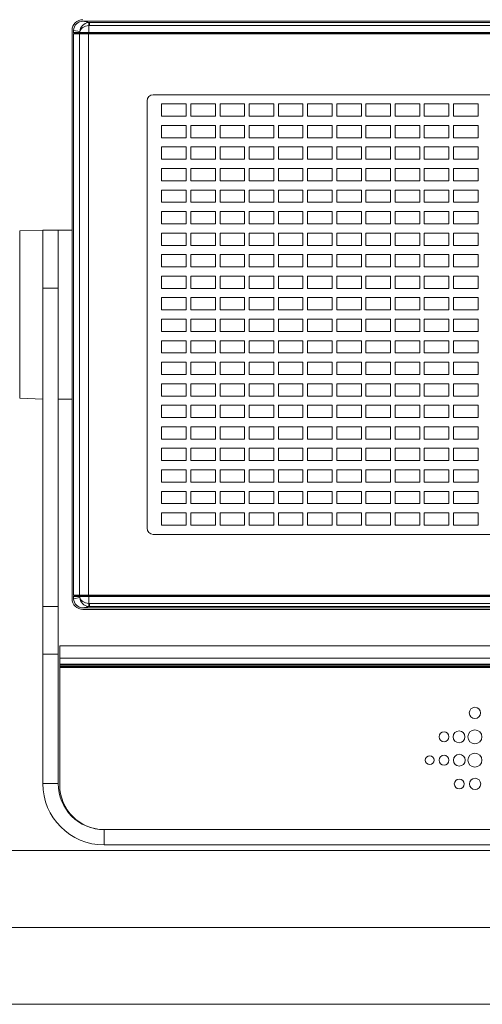
# Model space of a CAD drawing. Units: millimetres. Extents: x -3 to 37.2, y -1.6 to 19.9.
# Drawn here: x 5.3 to 5.5, y 15.4 to 15.7 of the extents above; entities that cross this region are included whole.
import ezdxf
from ezdxf.enums import TextEntityAlignment as Align

# ---------------------------------------------------------------- set-up
doc = ezdxf.new("R2010")
doc.units = ezdxf.units.MM
doc.header["$LTSCALE"] = 0.05
for name, color, linetype, lineweight in [('0-SGM Q7', 7, 'Continuous', 0), ('0-TRUSS-TEXT', 6, 'Continuous', 0), ('0-Tube alu', 8, 'Continuous', 0)]:
    doc.layers.add(name, color=color, linetype=linetype, lineweight=lineweight)
doc.styles.get("Standard").update_dxf_attribs({"font": 'txt.shx'})

# ---------------------------------------------------------------- blocks, each defined once
blk = doc.blocks.new('tube alu 6m')
at = {"layer": '0-TRUSS-TEXT'}
blk.add_lwpolyline([(0, -0.02500000000000011), (6, -0.02500000000000011), (6, 0.02499999999999988), (0, 0.02499999999999988)], close=True, dxfattribs=at)
at = {"layer": '0-Tube alu'}
blk.add_line((0, -8.326672684688674e-17), (6, -8.326672684688674e-17), dxfattribs=at)
blk.add_lwpolyline([(0, -0.02500000000000011), (6, -0.02500000000000011), (6, 0.02499999999999988), (0, 0.02499999999999988)], close=True, dxfattribs=at)
at = {"layer": '0-Tube alu', "color": 7}
for tag, flags, p in [('QUANTITE', 9, (2.99709565575084, 0.1704519043056329)), ('PUISSANCE (WATTS)', 9, (2.99709565575084, 0.1351814881545344)), ('POIDS (KG)', 8, (2.99709565575084, 0.1006582529090029)), ('TYPE', 8, (2.99709565575084, 0.06497850310517808))]:
    blk.add_attdef(tag, text='', height=0.025, dxfattribs=dict(at, flags=flags)).set_placement(p, align=Align.MIDDLE_CENTER)
blk = doc.blocks.new('SGM Q-7')
at = {"layer": '0-SGM Q7', "color": 7, "linetype": 'Continuous', "lineweight": 15}
for p, q in [((-0.2149431183932506, 0.2678999975324245), (-0.2127981260418892, 0.2674720510840416)), ((-0.2149431183932506, 0.2678999975324245), (0.2148431167007061, 0.2678999975324245)), ((-0.212970055639687, 0.266464851796627), (-0.212970055639687, 0.2642500028014183)), ((-0.2127981260418892, 0.2664721980692093), (-0.2127981260418892, 0.2674720510840416)), ((-0.2127981260418892, 0.2674720510840416), (0.2126981243491173, 0.2674720510840416)), ((0.2126981243491173, 0.2664721980692093), (-0.2127981260418892, 0.2664721980692093)), ((-0.2184499874711037, 0.2649000063540257), (-0.2184499874711037, 0.08010000083601199)), ((-0.2180500105022816, 0.2632500007750309), (-0.2180500105022816, 0.08175000082701445)), ((-0.2180064097046852, 0.2637499943376156), (-0.216076113283691, 0.2637499943376156)), ((-0.2159586325286682, 0.2645068094134331), (-0.2179499939082916, 0.2649041041732403)), ((-0.2179499939082916, 0.2642500028014183), (-0.2179499939082916, 0.2649041041732403)), ((-0.2179499939082916, 0.2642500028014183), (-0.2159586325286682, 0.2642500028014183)), ((-0.2157095745204742, 0.2640000060202397), (-0.2176990583539009, 0.2640000060202397)), ((-0.2166450396179016, 0.2640000060202397), (-0.2166450396179016, 0.2637499943376156)), ((-0.216076113283691, 0.2637499943376156), (-0.216076113283691, 0.08125000074522859)), ((-0.2130875363944824, 0.2637499943376156), (-0.216076113283691, 0.2637499943376156)), ((-0.2159586325286682, 0.2642500028014183), (-0.2159586325286682, 0.2645068094134331)), ((-0.2159586325286682, 0.2642500028014183), (-0.212970055639687, 0.2642500028014183)), ((-0.212970055639687, 0.2640000060202397), (-0.2157095745204742, 0.2640000060202397)), ((-0.2130875363944824, 0.2637499943376156), (-0.2130875363944824, 0.08125000074522859)), ((0.2129875496030991, 0.2637499943376156), (-0.2130875363944824, 0.2637499943376156)), ((-0.212970055639687, 0.2642500028014183), (0.2128700390459244, 0.2642500028014183)), ((-0.212970055639687, 0.2642500028014183), (-0.212970055639687, 0.2640000060202397)), ((0.2128700390459244, 0.2640000060202397), (-0.212970055639687, 0.2640000060202397)), ((-0.2125499919056892, 0.2637499943376156), (-0.2125499919056892, 0.2640000060202397)), ((0.1919500008225441, 0.2439999952912331), (-0.1920500025152592, 0.2439999952912331)), ((-0.1940500065684887, 0.2420000061394489), (-0.1940500065684887, 0.1030000005850411)), ((-0.2279999926686855, 0.2000000029802322), (-0.2355174496768768, 0.1997374817730133)), ((-0.2229999974368866, 0.2000000029802322), (-0.2279999926686855, 0.2000000029802322)), ((-0.2279999926686855, 0.1980864852667992), (-0.2279999926686855, 0.2000000029802322)), ((-0.2279999926686855, 0.1810576692224117), (-0.2279999926686855, 0.2000000029802322)), ((-0.2229999974368866, 0.1810576692224117), (-0.2229999974368866, 0.2000000029802322)), ((-0.2229999974368866, 0.2000000029802322), (-0.2184499874711037, 0.2000000029802322)), ((-0.2279999926686855, 0.1810576692224117), (-0.2279999926686855, 0.1980864852667992)), ((-0.2229999974368866, 0.1810576692224117), (-0.2279999926686855, 0.1810576692224117)), ((-0.2279999926686855, 0.07758164778363152), (-0.2279999926686855, 0.1810576692224117)), ((-0.2229999974368866, 0.07758164778363152), (-0.2229999974368866, 0.1810576692224117)), ((-0.2355174496768768, 0.1452625170350075), (-0.2279999926686855, 0.144999999553022)), ((-0.2184499874711037, 0.144999999553022), (-0.2229999974368866, 0.144999999553022)), ((-0.1920500025152592, 0.10100000072282), (0.1919500008225441, 0.10100000072282)), ((-0.216076113283691, 0.08125000074522859), (-0.2180064097046852, 0.08125000074522859)), ((-0.2159586325286682, 0.08075000066321536), (-0.2179499939082916, 0.08075000066321536)), ((-0.2179499939082916, 0.08009589370340109), (-0.2179499939082916, 0.08075000066321536)), ((-0.2179499939082916, 0.08009589370340109), (-0.2159586325286682, 0.08049319684522516)), ((-0.2176990583539009, 0.08100000023841858), (-0.2157095745204742, 0.08100000023841858)), ((-0.2166450396179016, 0.08125000074522859), (-0.2166450396179016, 0.08100000023841858)), ((-0.216076113283691, 0.08125000074522859), (-0.2130875363944824, 0.08125000074522859)), ((-0.212970055639687, 0.08075000066321536), (-0.2159586325286682, 0.08075000066321536)), ((-0.2159586325286682, 0.08049319684522516), (-0.2159586325286682, 0.08075000066321536)), ((-0.2157095745204742, 0.08100000023841858), (-0.212970055639687, 0.08100000023841858)), ((0.2129875496030991, 0.08125000074522859), (-0.2130875363944824, 0.08125000074522859)), ((-0.212970055639687, 0.08100000023841858), (-0.212970055639687, 0.08075000066321536)), ((-0.212970055639687, 0.08100000023841858), (0.2128700390459244, 0.08100000023841858)), ((-0.212970055639687, 0.08075000066321536), (-0.212970055639687, 0.0785351507366272)), ((0.2128700390459244, 0.08075000066321536), (-0.212970055639687, 0.08075000066321536)), ((-0.2125499919056892, 0.08100000023841858), (-0.2125499919056892, 0.08125000074522859)), ((-0.2229999974368866, 0.07758164778363152), (-0.2279999926686855, 0.07758164778363152)), ((-0.2279999926686855, 0.0620222464204403), (-0.2279999926686855, 0.07758164778363152)), ((-0.2229999974368866, 0.07758164778363152), (-0.2229999974368866, 0.0620222464204403)), ((-0.2127981260418892, 0.07752795517461664), (-0.2149431183932506, 0.07710000127559624)), ((0.2148431167007061, 0.07710000127559624), (-0.2149431183932506, 0.07710000127559624)), ((-0.2127981260418892, 0.07852780260162717), (0.2126981243491173, 0.07852780260162717)), ((-0.2127981260418892, 0.07852780260162717), (-0.2127981260418892, 0.07752795517461664)), ((0.2126981243491173, 0.07752795517461664), (-0.2127981260418892, 0.07752795517461664)), ((-0.2149500027298927, 0.07660000026243097), (0.2148500010371208, 0.07660000026243097)), ((-0.2225000038743019, 0.06080000102519989), (-0.2225000038743019, 0.06479999981820583)), ((-0.2225000038743019, 0.06479999981820583), (0.2225000038743019, 0.06479999981820583)), ((-0.2229999974368866, 0.0620222464204403), (-0.2279999926686855, 0.0620222464204403)), ((-0.2279999926686855, 0.0620222464204403), (-0.2279999926686855, 0.02000000327842599)), ((-0.2229999974368866, 0.0620222464204403), (-0.2229999974368866, 0.02000000327842599)), ((-0.2225000038743019, 0.06080000102519989), (0.2225000038743019, 0.06080000102519989)), ((-0.2225000038743019, 0.05874999985104523), (-0.2225000038743019, 0.06080000102519989)), ((-0.2225000038743019, 0.05845000222342378), (-0.2225000038743019, 0.05874999985104523)), ((-0.2225000038743019, 0.05874999985104523), (0.2225000038743019, 0.05874999985104523)), ((0.2225000038743019, 0.05845000222342378), (-0.2225000038743019, 0.05845000222342378)), ((-0.2225000038743019, 0.05800071358680725), (-0.2225000038743019, 0.05845000222342378)), ((0.2225000038743019, 0.05800071358680725), (-0.2225000038743019, 0.05800071358680725)), ((-0.2225000038743019, 0.0577507168056286), (-0.2225000038743019, 0.05800071358680725)), ((0.2225000038743019, 0.0577507168056286), (-0.2225000038743019, 0.0577507168056286)), ((-0.2225000038743019, 0.01950000226503334), (-0.2225000038743019, 0.0577507168056286)), ((-0.2229999974368866, 0.02000000327842599), (-0.2279999926686855, 0.02000000327842599)), ((-0.2151820138096809, 0.006903618574199299), (-0.2151820138096809, 0.006831139326209268)), ((-0.2150656655430794, 0.006768360734042744), (-0.2149283960461048, 0.006762363016605377)), ((-0.207999996840897, 0.005000002682209015), (-0.207999996840897, 0)), ((0.207999996840897, 0.005000002682209015), (-0.207999996840897, 0.005000002682209015)), ((-0.207999996840897, 0), (0.207999996840897, 0))]:
    blk.add_line(p, q, dxfattribs=at)
at = {"layer": '0-SGM Q7', "color": 8, "linetype": 'Continuous', "lineweight": 15}
for p, q in [((-0.2147050276398659, 0.2637499943376156), (-0.2147050276398659, 0.2640000060202397)), ((-0.2127126529812813, 0.2640000060202397), (-0.2127126529812813, 0.2637499943376156)), ((-0.2355174496768768, 0.1997374817730133), (-0.2355174496768768, 0.1452625170350075)), ((-0.2147050276398659, 0.08100000023841858), (-0.2147050276398659, 0.08125000074522859)), ((-0.2127126529812813, 0.08125000074522859), (-0.2127126529812813, 0.08100000023841858))]:
    blk.add_line(p, q, dxfattribs=at)
at = {"layer": '0-SGM Q7', "color": 7, "linetype": 'Continuous', "lineweight": 15, "flags": 128}
for points in [[(-0.212970055639687, 0.266464851796627), (-0.212986446917057, 0.2666561976076309), (-0.2130022123454864, 0.2668404057621956), (-0.2130167856813046, 0.2670106515287785), (-0.2130296304820831, 0.2671605721116066), (-0.2130402699112892, 0.267284594476223), (-0.2130482569336891, 0.2673780992628281), (-0.2130533531307037, 0.2674375995994183), (-0.2130553498863037, 0.2674608901144211)], [(-0.212970055639687, 0.0785351507366272), (-0.212986446917057, 0.0783438086510273), (-0.2130022123454864, 0.07815958932042122), (-0.2130167856813046, 0.07798935286700726), (-0.2130296304820831, 0.07783943228417911), (-0.2130402699112892, 0.0777154117823784), (-0.2130482569336891, 0.07762190885841846), (-0.2130533531307037, 0.07756240107119083), (-0.2130553498863037, 0.0775391068310114)], [(-0.2153163030743031, 0.006981149315777202), (-0.2152994349598885, 0.006953820586204529), (-0.2152424827216919, 0.006864309311026773)]]:
    blk.add_lwpolyline(points, dxfattribs=at)
at = {"layer": '0-SGM Q7'}
for points in [[(-0.1893000005584741, 0.2370000005682206), (-0.1813000005584741, 0.2370000005682206), (-0.1813000005584741, 0.2410000005682206), (-0.1893000005584741, 0.2410000005682206)], [(-0.1798000005584741, 0.2370000005682206), (-0.1718000005584741, 0.2370000005682206), (-0.1718000005584741, 0.2410000005682206), (-0.1798000005584741, 0.2410000005682206)], [(-0.1703000005584741, 0.2370000005682206), (-0.162300000558474, 0.2370000005682206), (-0.162300000558474, 0.2410000005682206), (-0.1703000005584741, 0.2410000005682206)], [(-0.1608000005584741, 0.2370000005682206), (-0.1528000005584741, 0.2370000005682206), (-0.1528000005584741, 0.2410000005682206), (-0.1608000005584741, 0.2410000005682206)], [(-0.1513000005584741, 0.2370000005682206), (-0.1433000005584741, 0.2370000005682206), (-0.1433000005584741, 0.2410000005682206), (-0.1513000005584741, 0.2410000005682206)], [(-0.1418000005584741, 0.2370000005682206), (-0.1338000005584741, 0.2370000005682206), (-0.1338000005584741, 0.2410000005682206), (-0.1418000005584741, 0.2410000005682206)], [(-0.1323000005584741, 0.2370000005682206), (-0.1243000005584741, 0.2370000005682206), (-0.1243000005584741, 0.2410000005682206), (-0.1323000005584741, 0.2410000005682206)], [(-0.1228000005584741, 0.2370000005682206), (-0.1148000005584741, 0.2370000005682206), (-0.1148000005584741, 0.2410000005682206), (-0.1228000005584741, 0.2410000005682206)], [(-0.1133000005584741, 0.2370000005682206), (-0.105300000558474, 0.2370000005682206), (-0.105300000558474, 0.2410000005682206), (-0.1133000005584741, 0.2410000005682206)], [(-0.103800000558474, 0.2370000005682206), (-0.09580000055847404, 0.2370000005682206), (-0.09580000055847404, 0.2410000005682206), (-0.103800000558474, 0.2410000005682206)], [(-0.0943000005584741, 0.2370000005682206), (-0.08630000055847409, 0.2370000005682206), (-0.08630000055847409, 0.2410000005682206), (-0.0943000005584741, 0.2410000005682206)], [(-0.1893000005584741, 0.2300000005682206), (-0.1813000005584741, 0.2300000005682206), (-0.1813000005584741, 0.2340000005682206), (-0.1893000005584741, 0.2340000005682206)], [(-0.1798000005584741, 0.2300000005682206), (-0.1718000005584741, 0.2300000005682206), (-0.1718000005584741, 0.2340000005682206), (-0.1798000005584741, 0.2340000005682206)], [(-0.1703000005584741, 0.2300000005682206), (-0.162300000558474, 0.2300000005682206), (-0.162300000558474, 0.2340000005682206), (-0.1703000005584741, 0.2340000005682206)], [(-0.1608000005584741, 0.2300000005682206), (-0.1528000005584741, 0.2300000005682206), (-0.1528000005584741, 0.2340000005682206), (-0.1608000005584741, 0.2340000005682206)], [(-0.1513000005584741, 0.2300000005682206), (-0.1433000005584741, 0.2300000005682206), (-0.1433000005584741, 0.2340000005682206), (-0.1513000005584741, 0.2340000005682206)], [(-0.1418000005584741, 0.2300000005682206), (-0.1338000005584741, 0.2300000005682206), (-0.1338000005584741, 0.2340000005682206), (-0.1418000005584741, 0.2340000005682206)], [(-0.1323000005584741, 0.2300000005682206), (-0.1243000005584741, 0.2300000005682206), (-0.1243000005584741, 0.2340000005682206), (-0.1323000005584741, 0.2340000005682206)], [(-0.1228000005584741, 0.2300000005682206), (-0.1148000005584741, 0.2300000005682206), (-0.1148000005584741, 0.2340000005682206), (-0.1228000005584741, 0.2340000005682206)], [(-0.1133000005584741, 0.2300000005682206), (-0.105300000558474, 0.2300000005682206), (-0.105300000558474, 0.2340000005682206), (-0.1133000005584741, 0.2340000005682206)], [(-0.103800000558474, 0.2300000005682206), (-0.09580000055847404, 0.2300000005682206), (-0.09580000055847404, 0.2340000005682206), (-0.103800000558474, 0.2340000005682206)], [(-0.0943000005584741, 0.2300000005682206), (-0.08630000055847409, 0.2300000005682206), (-0.08630000055847409, 0.2340000005682206), (-0.0943000005584741, 0.2340000005682206)], [(-0.1893000005584741, 0.2230000005682206), (-0.1813000005584741, 0.2230000005682206), (-0.1813000005584741, 0.2270000005682206), (-0.1893000005584741, 0.2270000005682206)], [(-0.1798000005584741, 0.2230000005682206), (-0.1718000005584741, 0.2230000005682206), (-0.1718000005584741, 0.2270000005682206), (-0.1798000005584741, 0.2270000005682206)], [(-0.1703000005584741, 0.2230000005682206), (-0.162300000558474, 0.2230000005682206), (-0.162300000558474, 0.2270000005682206), (-0.1703000005584741, 0.2270000005682206)], [(-0.1608000005584741, 0.2230000005682206), (-0.1528000005584741, 0.2230000005682206), (-0.1528000005584741, 0.2270000005682206), (-0.1608000005584741, 0.2270000005682206)], [(-0.1513000005584741, 0.2230000005682206), (-0.1433000005584741, 0.2230000005682206), (-0.1433000005584741, 0.2270000005682206), (-0.1513000005584741, 0.2270000005682206)], [(-0.1418000005584741, 0.2230000005682206), (-0.1338000005584741, 0.2230000005682206), (-0.1338000005584741, 0.2270000005682206), (-0.1418000005584741, 0.2270000005682206)], [(-0.1323000005584741, 0.2230000005682206), (-0.1243000005584741, 0.2230000005682206), (-0.1243000005584741, 0.2270000005682206), (-0.1323000005584741, 0.2270000005682206)], [(-0.1228000005584741, 0.2230000005682206), (-0.1148000005584741, 0.2230000005682206), (-0.1148000005584741, 0.2270000005682206), (-0.1228000005584741, 0.2270000005682206)], [(-0.1133000005584741, 0.2230000005682206), (-0.105300000558474, 0.2230000005682206), (-0.105300000558474, 0.2270000005682206), (-0.1133000005584741, 0.2270000005682206)], [(-0.103800000558474, 0.2230000005682206), (-0.09580000055847404, 0.2230000005682206), (-0.09580000055847404, 0.2270000005682206), (-0.103800000558474, 0.2270000005682206)], [(-0.0943000005584741, 0.2230000005682206), (-0.08630000055847409, 0.2230000005682206), (-0.08630000055847409, 0.2270000005682206), (-0.0943000005584741, 0.2270000005682206)], [(-0.1893000005584741, 0.2160000005682206), (-0.1813000005584741, 0.2160000005682206), (-0.1813000005584741, 0.2200000005682206), (-0.1893000005584741, 0.2200000005682206)], [(-0.1798000005584741, 0.2160000005682206), (-0.1718000005584741, 0.2160000005682206), (-0.1718000005584741, 0.2200000005682206), (-0.1798000005584741, 0.2200000005682206)], [(-0.1703000005584741, 0.2160000005682206), (-0.162300000558474, 0.2160000005682206), (-0.162300000558474, 0.2200000005682206), (-0.1703000005584741, 0.2200000005682206)], [(-0.1608000005584741, 0.2160000005682206), (-0.1528000005584741, 0.2160000005682206), (-0.1528000005584741, 0.2200000005682206), (-0.1608000005584741, 0.2200000005682206)], [(-0.1513000005584741, 0.2160000005682206), (-0.1433000005584741, 0.2160000005682206), (-0.1433000005584741, 0.2200000005682206), (-0.1513000005584741, 0.2200000005682206)], [(-0.1418000005584741, 0.2160000005682206), (-0.1338000005584741, 0.2160000005682206), (-0.1338000005584741, 0.2200000005682206), (-0.1418000005584741, 0.2200000005682206)], [(-0.1323000005584741, 0.2160000005682206), (-0.1243000005584741, 0.2160000005682206), (-0.1243000005584741, 0.2200000005682206), (-0.1323000005584741, 0.2200000005682206)], [(-0.1228000005584741, 0.2160000005682206), (-0.1148000005584741, 0.2160000005682206), (-0.1148000005584741, 0.2200000005682206), (-0.1228000005584741, 0.2200000005682206)], [(-0.1133000005584741, 0.2160000005682206), (-0.105300000558474, 0.2160000005682206), (-0.105300000558474, 0.2200000005682206), (-0.1133000005584741, 0.2200000005682206)], [(-0.103800000558474, 0.2160000005682206), (-0.09580000055847404, 0.2160000005682206), (-0.09580000055847404, 0.2200000005682206), (-0.103800000558474, 0.2200000005682206)], [(-0.0943000005584741, 0.2160000005682206), (-0.08630000055847409, 0.2160000005682206), (-0.08630000055847409, 0.2200000005682206), (-0.0943000005584741, 0.2200000005682206)], [(-0.1893000005584741, 0.2090000005682205), (-0.1813000005584741, 0.2090000005682205), (-0.1813000005584741, 0.2130000005682205), (-0.1893000005584741, 0.2130000005682205)], [(-0.1798000005584741, 0.2090000005682205), (-0.1718000005584741, 0.2090000005682205), (-0.1718000005584741, 0.2130000005682205), (-0.1798000005584741, 0.2130000005682205)], [(-0.1703000005584741, 0.2090000005682205), (-0.162300000558474, 0.2090000005682205), (-0.162300000558474, 0.2130000005682205), (-0.1703000005584741, 0.2130000005682205)], [(-0.1608000005584741, 0.2090000005682205), (-0.1528000005584741, 0.2090000005682205), (-0.1528000005584741, 0.2130000005682205), (-0.1608000005584741, 0.2130000005682205)], [(-0.1513000005584741, 0.2090000005682205), (-0.1433000005584741, 0.2090000005682205), (-0.1433000005584741, 0.2130000005682205), (-0.1513000005584741, 0.2130000005682205)], [(-0.1418000005584741, 0.2090000005682205), (-0.1338000005584741, 0.2090000005682205), (-0.1338000005584741, 0.2130000005682205), (-0.1418000005584741, 0.2130000005682205)], [(-0.1323000005584741, 0.2090000005682205), (-0.1243000005584741, 0.2090000005682205), (-0.1243000005584741, 0.2130000005682205), (-0.1323000005584741, 0.2130000005682205)], [(-0.1228000005584741, 0.2090000005682205), (-0.1148000005584741, 0.2090000005682205), (-0.1148000005584741, 0.2130000005682205), (-0.1228000005584741, 0.2130000005682205)], [(-0.1133000005584741, 0.2090000005682205), (-0.105300000558474, 0.2090000005682205), (-0.105300000558474, 0.2130000005682205), (-0.1133000005584741, 0.2130000005682205)], [(-0.103800000558474, 0.2090000005682205), (-0.09580000055847404, 0.2090000005682205), (-0.09580000055847404, 0.2130000005682205), (-0.103800000558474, 0.2130000005682205)], [(-0.0943000005584741, 0.2090000005682205), (-0.08630000055847409, 0.2090000005682205), (-0.08630000055847409, 0.2130000005682205), (-0.0943000005584741, 0.2130000005682205)], [(-0.1893000005584741, 0.2020000005682205), (-0.1813000005584741, 0.2020000005682205), (-0.1813000005584741, 0.2060000005682205), (-0.1893000005584741, 0.2060000005682205)], [(-0.1798000005584741, 0.2020000005682205), (-0.1718000005584741, 0.2020000005682205), (-0.1718000005584741, 0.2060000005682205), (-0.1798000005584741, 0.2060000005682205)], [(-0.1703000005584741, 0.2020000005682205), (-0.162300000558474, 0.2020000005682205), (-0.162300000558474, 0.2060000005682205), (-0.1703000005584741, 0.2060000005682205)], [(-0.1608000005584741, 0.2020000005682205), (-0.1528000005584741, 0.2020000005682205), (-0.1528000005584741, 0.2060000005682205), (-0.1608000005584741, 0.2060000005682205)], [(-0.1513000005584741, 0.2020000005682205), (-0.1433000005584741, 0.2020000005682205), (-0.1433000005584741, 0.2060000005682205), (-0.1513000005584741, 0.2060000005682205)], [(-0.1418000005584741, 0.2020000005682205), (-0.1338000005584741, 0.2020000005682205), (-0.1338000005584741, 0.2060000005682205), (-0.1418000005584741, 0.2060000005682205)], [(-0.1323000005584741, 0.2020000005682205), (-0.1243000005584741, 0.2020000005682205), (-0.1243000005584741, 0.2060000005682205), (-0.1323000005584741, 0.2060000005682205)], [(-0.1228000005584741, 0.2020000005682205), (-0.1148000005584741, 0.2020000005682205), (-0.1148000005584741, 0.2060000005682205), (-0.1228000005584741, 0.2060000005682205)], [(-0.1133000005584741, 0.2020000005682205), (-0.105300000558474, 0.2020000005682205), (-0.105300000558474, 0.2060000005682205), (-0.1133000005584741, 0.2060000005682205)], [(-0.103800000558474, 0.2020000005682205), (-0.09580000055847404, 0.2020000005682205), (-0.09580000055847404, 0.2060000005682205), (-0.103800000558474, 0.2060000005682205)], [(-0.0943000005584741, 0.2020000005682205), (-0.08630000055847409, 0.2020000005682205), (-0.08630000055847409, 0.2060000005682205), (-0.0943000005584741, 0.2060000005682205)], [(-0.1893000005584741, 0.1950000005682205), (-0.1813000005584741, 0.1950000005682205), (-0.1813000005584741, 0.1990000005682205), (-0.1893000005584741, 0.1990000005682205)], [(-0.1798000005584741, 0.1950000005682205), (-0.1718000005584741, 0.1950000005682205), (-0.1718000005584741, 0.1990000005682205), (-0.1798000005584741, 0.1990000005682205)], [(-0.1703000005584741, 0.1950000005682205), (-0.162300000558474, 0.1950000005682205), (-0.162300000558474, 0.1990000005682205), (-0.1703000005584741, 0.1990000005682205)], [(-0.1608000005584741, 0.1950000005682205), (-0.1528000005584741, 0.1950000005682205), (-0.1528000005584741, 0.1990000005682205), (-0.1608000005584741, 0.1990000005682205)], [(-0.1513000005584741, 0.1950000005682205), (-0.1433000005584741, 0.1950000005682205), (-0.1433000005584741, 0.1990000005682205), (-0.1513000005584741, 0.1990000005682205)], [(-0.1418000005584741, 0.1950000005682205), (-0.1338000005584741, 0.1950000005682205), (-0.1338000005584741, 0.1990000005682205), (-0.1418000005584741, 0.1990000005682205)], [(-0.1323000005584741, 0.1950000005682205), (-0.1243000005584741, 0.1950000005682205), (-0.1243000005584741, 0.1990000005682205), (-0.1323000005584741, 0.1990000005682205)], [(-0.1228000005584741, 0.1950000005682205), (-0.1148000005584741, 0.1950000005682205), (-0.1148000005584741, 0.1990000005682205), (-0.1228000005584741, 0.1990000005682205)], [(-0.1133000005584741, 0.1950000005682205), (-0.105300000558474, 0.1950000005682205), (-0.105300000558474, 0.1990000005682205), (-0.1133000005584741, 0.1990000005682205)], [(-0.103800000558474, 0.1950000005682205), (-0.09580000055847404, 0.1950000005682205), (-0.09580000055847404, 0.1990000005682205), (-0.103800000558474, 0.1990000005682205)], [(-0.0943000005584741, 0.1950000005682205), (-0.08630000055847409, 0.1950000005682205), (-0.08630000055847409, 0.1990000005682205), (-0.0943000005584741, 0.1990000005682205)], [(-0.1893000005584741, 0.1880000005682205), (-0.1813000005584741, 0.1880000005682205), (-0.1813000005584741, 0.1920000005682205), (-0.1893000005584741, 0.1920000005682205)], [(-0.1798000005584741, 0.1880000005682205), (-0.1718000005584741, 0.1880000005682205), (-0.1718000005584741, 0.1920000005682205), (-0.1798000005584741, 0.1920000005682205)], [(-0.1703000005584741, 0.1880000005682205), (-0.162300000558474, 0.1880000005682205), (-0.162300000558474, 0.1920000005682205), (-0.1703000005584741, 0.1920000005682205)], [(-0.1608000005584741, 0.1880000005682205), (-0.1528000005584741, 0.1880000005682205), (-0.1528000005584741, 0.1920000005682205), (-0.1608000005584741, 0.1920000005682205)], [(-0.1513000005584741, 0.1880000005682205), (-0.1433000005584741, 0.1880000005682205), (-0.1433000005584741, 0.1920000005682205), (-0.1513000005584741, 0.1920000005682205)], [(-0.1418000005584741, 0.1880000005682205), (-0.1338000005584741, 0.1880000005682205), (-0.1338000005584741, 0.1920000005682205), (-0.1418000005584741, 0.1920000005682205)], [(-0.1323000005584741, 0.1880000005682205), (-0.1243000005584741, 0.1880000005682205), (-0.1243000005584741, 0.1920000005682205), (-0.1323000005584741, 0.1920000005682205)], [(-0.1228000005584741, 0.1880000005682205), (-0.1148000005584741, 0.1880000005682205), (-0.1148000005584741, 0.1920000005682205), (-0.1228000005584741, 0.1920000005682205)], [(-0.1133000005584741, 0.1880000005682205), (-0.105300000558474, 0.1880000005682205), (-0.105300000558474, 0.1920000005682205), (-0.1133000005584741, 0.1920000005682205)], [(-0.103800000558474, 0.1880000005682205), (-0.09580000055847404, 0.1880000005682205), (-0.09580000055847404, 0.1920000005682205), (-0.103800000558474, 0.1920000005682205)], [(-0.0943000005584741, 0.1880000005682205), (-0.08630000055847409, 0.1880000005682205), (-0.08630000055847409, 0.1920000005682205), (-0.0943000005584741, 0.1920000005682205)], [(-0.1893000005584741, 0.1810000005682205), (-0.1813000005584741, 0.1810000005682205), (-0.1813000005584741, 0.1850000005682205), (-0.1893000005584741, 0.1850000005682205)], [(-0.1798000005584741, 0.1810000005682205), (-0.1718000005584741, 0.1810000005682205), (-0.1718000005584741, 0.1850000005682205), (-0.1798000005584741, 0.1850000005682205)], [(-0.1703000005584741, 0.1810000005682205), (-0.162300000558474, 0.1810000005682205), (-0.162300000558474, 0.1850000005682205), (-0.1703000005584741, 0.1850000005682205)], [(-0.1608000005584741, 0.1810000005682205), (-0.1528000005584741, 0.1810000005682205), (-0.1528000005584741, 0.1850000005682205), (-0.1608000005584741, 0.1850000005682205)], [(-0.1513000005584741, 0.1810000005682205), (-0.1433000005584741, 0.1810000005682205), (-0.1433000005584741, 0.1850000005682205), (-0.1513000005584741, 0.1850000005682205)], [(-0.1418000005584741, 0.1810000005682205), (-0.1338000005584741, 0.1810000005682205), (-0.1338000005584741, 0.1850000005682205), (-0.1418000005584741, 0.1850000005682205)], [(-0.1323000005584741, 0.1810000005682205), (-0.1243000005584741, 0.1810000005682205), (-0.1243000005584741, 0.1850000005682205), (-0.1323000005584741, 0.1850000005682205)], [(-0.1228000005584741, 0.1810000005682205), (-0.1148000005584741, 0.1810000005682205), (-0.1148000005584741, 0.1850000005682205), (-0.1228000005584741, 0.1850000005682205)], [(-0.1133000005584741, 0.1810000005682205), (-0.105300000558474, 0.1810000005682205), (-0.105300000558474, 0.1850000005682205), (-0.1133000005584741, 0.1850000005682205)], [(-0.103800000558474, 0.1810000005682205), (-0.09580000055847404, 0.1810000005682205), (-0.09580000055847404, 0.1850000005682205), (-0.103800000558474, 0.1850000005682205)], [(-0.0943000005584741, 0.1810000005682205), (-0.08630000055847409, 0.1810000005682205), (-0.08630000055847409, 0.1850000005682205), (-0.0943000005584741, 0.1850000005682205)], [(-0.1893000005584741, 0.1740000005682205), (-0.1813000005584741, 0.1740000005682205), (-0.1813000005584741, 0.1780000005682205), (-0.1893000005584741, 0.1780000005682205)], [(-0.1798000005584741, 0.1740000005682205), (-0.1718000005584741, 0.1740000005682205), (-0.1718000005584741, 0.1780000005682205), (-0.1798000005584741, 0.1780000005682205)], [(-0.1703000005584741, 0.1740000005682205), (-0.162300000558474, 0.1740000005682205), (-0.162300000558474, 0.1780000005682205), (-0.1703000005584741, 0.1780000005682205)], [(-0.1608000005584741, 0.1740000005682205), (-0.1528000005584741, 0.1740000005682205), (-0.1528000005584741, 0.1780000005682205), (-0.1608000005584741, 0.1780000005682205)], [(-0.1513000005584741, 0.1740000005682205), (-0.1433000005584741, 0.1740000005682205), (-0.1433000005584741, 0.1780000005682205), (-0.1513000005584741, 0.1780000005682205)], [(-0.1418000005584741, 0.1740000005682205), (-0.1338000005584741, 0.1740000005682205), (-0.1338000005584741, 0.1780000005682205), (-0.1418000005584741, 0.1780000005682205)], [(-0.1323000005584741, 0.1740000005682205), (-0.1243000005584741, 0.1740000005682205), (-0.1243000005584741, 0.1780000005682205), (-0.1323000005584741, 0.1780000005682205)], [(-0.1228000005584741, 0.1740000005682205), (-0.1148000005584741, 0.1740000005682205), (-0.1148000005584741, 0.1780000005682205), (-0.1228000005584741, 0.1780000005682205)], [(-0.1133000005584741, 0.1740000005682205), (-0.105300000558474, 0.1740000005682205), (-0.105300000558474, 0.1780000005682205), (-0.1133000005584741, 0.1780000005682205)], [(-0.103800000558474, 0.1740000005682205), (-0.09580000055847404, 0.1740000005682205), (-0.09580000055847404, 0.1780000005682205), (-0.103800000558474, 0.1780000005682205)], [(-0.0943000005584741, 0.1740000005682205), (-0.08630000055847409, 0.1740000005682205), (-0.08630000055847409, 0.1780000005682205), (-0.0943000005584741, 0.1780000005682205)], [(-0.1893000005584741, 0.1670000005682205), (-0.1813000005584741, 0.1670000005682205), (-0.1813000005584741, 0.1710000005682205), (-0.1893000005584741, 0.1710000005682205)], [(-0.1798000005584741, 0.1670000005682205), (-0.1718000005584741, 0.1670000005682205), (-0.1718000005584741, 0.1710000005682205), (-0.1798000005584741, 0.1710000005682205)], [(-0.1703000005584741, 0.1670000005682205), (-0.162300000558474, 0.1670000005682205), (-0.162300000558474, 0.1710000005682205), (-0.1703000005584741, 0.1710000005682205)], [(-0.1608000005584741, 0.1670000005682205), (-0.1528000005584741, 0.1670000005682205), (-0.1528000005584741, 0.1710000005682205), (-0.1608000005584741, 0.1710000005682205)], [(-0.1513000005584741, 0.1670000005682205), (-0.1433000005584741, 0.1670000005682205), (-0.1433000005584741, 0.1710000005682205), (-0.1513000005584741, 0.1710000005682205)], [(-0.1418000005584741, 0.1670000005682205), (-0.1338000005584741, 0.1670000005682205), (-0.1338000005584741, 0.1710000005682205), (-0.1418000005584741, 0.1710000005682205)], [(-0.1323000005584741, 0.1670000005682205), (-0.1243000005584741, 0.1670000005682205), (-0.1243000005584741, 0.1710000005682205), (-0.1323000005584741, 0.1710000005682205)], [(-0.1228000005584741, 0.1670000005682205), (-0.1148000005584741, 0.1670000005682205), (-0.1148000005584741, 0.1710000005682205), (-0.1228000005584741, 0.1710000005682205)], [(-0.1133000005584741, 0.1670000005682205), (-0.105300000558474, 0.1670000005682205), (-0.105300000558474, 0.1710000005682205), (-0.1133000005584741, 0.1710000005682205)], [(-0.103800000558474, 0.1670000005682205), (-0.09580000055847404, 0.1670000005682205), (-0.09580000055847404, 0.1710000005682205), (-0.103800000558474, 0.1710000005682205)], [(-0.0943000005584741, 0.1670000005682205), (-0.08630000055847409, 0.1670000005682205), (-0.08630000055847409, 0.1710000005682205), (-0.0943000005584741, 0.1710000005682205)], [(-0.1893000005584741, 0.1600000005682205), (-0.1813000005584741, 0.1600000005682205), (-0.1813000005584741, 0.1640000005682205), (-0.1893000005584741, 0.1640000005682205)], [(-0.1798000005584741, 0.1600000005682205), (-0.1718000005584741, 0.1600000005682205), (-0.1718000005584741, 0.1640000005682205), (-0.1798000005584741, 0.1640000005682205)], [(-0.1703000005584741, 0.1600000005682205), (-0.162300000558474, 0.1600000005682205), (-0.162300000558474, 0.1640000005682205), (-0.1703000005584741, 0.1640000005682205)], [(-0.1608000005584741, 0.1600000005682205), (-0.1528000005584741, 0.1600000005682205), (-0.1528000005584741, 0.1640000005682205), (-0.1608000005584741, 0.1640000005682205)], [(-0.1513000005584741, 0.1600000005682205), (-0.1433000005584741, 0.1600000005682205), (-0.1433000005584741, 0.1640000005682205), (-0.1513000005584741, 0.1640000005682205)], [(-0.1418000005584741, 0.1600000005682205), (-0.1338000005584741, 0.1600000005682205), (-0.1338000005584741, 0.1640000005682205), (-0.1418000005584741, 0.1640000005682205)], [(-0.1323000005584741, 0.1600000005682205), (-0.1243000005584741, 0.1600000005682205), (-0.1243000005584741, 0.1640000005682205), (-0.1323000005584741, 0.1640000005682205)], [(-0.1228000005584741, 0.1600000005682205), (-0.1148000005584741, 0.1600000005682205), (-0.1148000005584741, 0.1640000005682205), (-0.1228000005584741, 0.1640000005682205)], [(-0.1133000005584741, 0.1600000005682205), (-0.105300000558474, 0.1600000005682205), (-0.105300000558474, 0.1640000005682205), (-0.1133000005584741, 0.1640000005682205)], [(-0.103800000558474, 0.1600000005682205), (-0.09580000055847404, 0.1600000005682205), (-0.09580000055847404, 0.1640000005682205), (-0.103800000558474, 0.1640000005682205)], [(-0.0943000005584741, 0.1600000005682205), (-0.08630000055847409, 0.1600000005682205), (-0.08630000055847409, 0.1640000005682205), (-0.0943000005584741, 0.1640000005682205)], [(-0.1893000005584741, 0.1530000005682205), (-0.1813000005584741, 0.1530000005682205), (-0.1813000005584741, 0.1570000005682205), (-0.1893000005584741, 0.1570000005682205)], [(-0.1798000005584741, 0.1530000005682205), (-0.1718000005584741, 0.1530000005682205), (-0.1718000005584741, 0.1570000005682205), (-0.1798000005584741, 0.1570000005682205)], [(-0.1703000005584741, 0.1530000005682205), (-0.162300000558474, 0.1530000005682205), (-0.162300000558474, 0.1570000005682205), (-0.1703000005584741, 0.1570000005682205)], [(-0.1608000005584741, 0.1530000005682205), (-0.1528000005584741, 0.1530000005682205), (-0.1528000005584741, 0.1570000005682205), (-0.1608000005584741, 0.1570000005682205)], [(-0.1513000005584741, 0.1530000005682205), (-0.1433000005584741, 0.1530000005682205), (-0.1433000005584741, 0.1570000005682205), (-0.1513000005584741, 0.1570000005682205)], [(-0.1418000005584741, 0.1530000005682205), (-0.1338000005584741, 0.1530000005682205), (-0.1338000005584741, 0.1570000005682205), (-0.1418000005584741, 0.1570000005682205)], [(-0.1323000005584741, 0.1530000005682205), (-0.1243000005584741, 0.1530000005682205), (-0.1243000005584741, 0.1570000005682205), (-0.1323000005584741, 0.1570000005682205)], [(-0.1228000005584741, 0.1530000005682205), (-0.1148000005584741, 0.1530000005682205), (-0.1148000005584741, 0.1570000005682205), (-0.1228000005584741, 0.1570000005682205)], [(-0.1133000005584741, 0.1530000005682205), (-0.105300000558474, 0.1530000005682205), (-0.105300000558474, 0.1570000005682205), (-0.1133000005584741, 0.1570000005682205)], [(-0.103800000558474, 0.1530000005682205), (-0.09580000055847404, 0.1530000005682205), (-0.09580000055847404, 0.1570000005682205), (-0.103800000558474, 0.1570000005682205)], [(-0.0943000005584741, 0.1530000005682205), (-0.08630000055847409, 0.1530000005682205), (-0.08630000055847409, 0.1570000005682205), (-0.0943000005584741, 0.1570000005682205)], [(-0.1893000005584741, 0.1460000005682205), (-0.1813000005584741, 0.1460000005682205), (-0.1813000005584741, 0.1500000005682205), (-0.1893000005584741, 0.1500000005682205)], [(-0.1798000005584741, 0.1460000005682205), (-0.1718000005584741, 0.1460000005682205), (-0.1718000005584741, 0.1500000005682205), (-0.1798000005584741, 0.1500000005682205)], [(-0.1703000005584741, 0.1460000005682205), (-0.162300000558474, 0.1460000005682205), (-0.162300000558474, 0.1500000005682205), (-0.1703000005584741, 0.1500000005682205)], [(-0.1608000005584741, 0.1460000005682205), (-0.1528000005584741, 0.1460000005682205), (-0.1528000005584741, 0.1500000005682205), (-0.1608000005584741, 0.1500000005682205)], [(-0.1513000005584741, 0.1460000005682205), (-0.1433000005584741, 0.1460000005682205), (-0.1433000005584741, 0.1500000005682205), (-0.1513000005584741, 0.1500000005682205)], [(-0.1418000005584741, 0.1460000005682205), (-0.1338000005584741, 0.1460000005682205), (-0.1338000005584741, 0.1500000005682205), (-0.1418000005584741, 0.1500000005682205)], [(-0.1323000005584741, 0.1460000005682205), (-0.1243000005584741, 0.1460000005682205), (-0.1243000005584741, 0.1500000005682205), (-0.1323000005584741, 0.1500000005682205)], [(-0.1228000005584741, 0.1460000005682205), (-0.1148000005584741, 0.1460000005682205), (-0.1148000005584741, 0.1500000005682205), (-0.1228000005584741, 0.1500000005682205)], [(-0.1133000005584741, 0.1460000005682205), (-0.105300000558474, 0.1460000005682205), (-0.105300000558474, 0.1500000005682205), (-0.1133000005584741, 0.1500000005682205)], [(-0.103800000558474, 0.1460000005682205), (-0.09580000055847404, 0.1460000005682205), (-0.09580000055847404, 0.1500000005682205), (-0.103800000558474, 0.1500000005682205)], [(-0.0943000005584741, 0.1460000005682205), (-0.08630000055847409, 0.1460000005682205), (-0.08630000055847409, 0.1500000005682205), (-0.0943000005584741, 0.1500000005682205)], [(-0.1893000005584741, 0.1390000005682205), (-0.1813000005584741, 0.1390000005682205), (-0.1813000005584741, 0.1430000005682205), (-0.1893000005584741, 0.1430000005682205)], [(-0.1798000005584741, 0.1390000005682205), (-0.1718000005584741, 0.1390000005682205), (-0.1718000005584741, 0.1430000005682205), (-0.1798000005584741, 0.1430000005682205)], [(-0.1703000005584741, 0.1390000005682205), (-0.162300000558474, 0.1390000005682205), (-0.162300000558474, 0.1430000005682205), (-0.1703000005584741, 0.1430000005682205)], [(-0.1608000005584741, 0.1390000005682205), (-0.1528000005584741, 0.1390000005682205), (-0.1528000005584741, 0.1430000005682205), (-0.1608000005584741, 0.1430000005682205)], [(-0.1513000005584741, 0.1390000005682205), (-0.1433000005584741, 0.1390000005682205), (-0.1433000005584741, 0.1430000005682205), (-0.1513000005584741, 0.1430000005682205)], [(-0.1418000005584741, 0.1390000005682205), (-0.1338000005584741, 0.1390000005682205), (-0.1338000005584741, 0.1430000005682205), (-0.1418000005584741, 0.1430000005682205)], [(-0.1323000005584741, 0.1390000005682205), (-0.1243000005584741, 0.1390000005682205), (-0.1243000005584741, 0.1430000005682205), (-0.1323000005584741, 0.1430000005682205)], [(-0.1228000005584741, 0.1390000005682205), (-0.1148000005584741, 0.1390000005682205), (-0.1148000005584741, 0.1430000005682205), (-0.1228000005584741, 0.1430000005682205)], [(-0.1133000005584741, 0.1390000005682205), (-0.105300000558474, 0.1390000005682205), (-0.105300000558474, 0.1430000005682205), (-0.1133000005584741, 0.1430000005682205)], [(-0.103800000558474, 0.1390000005682205), (-0.09580000055847404, 0.1390000005682205), (-0.09580000055847404, 0.1430000005682205), (-0.103800000558474, 0.1430000005682205)], [(-0.0943000005584741, 0.1390000005682205), (-0.08630000055847409, 0.1390000005682205), (-0.08630000055847409, 0.1430000005682205), (-0.0943000005584741, 0.1430000005682205)], [(-0.1893000005584741, 0.1320000005682205), (-0.1813000005584741, 0.1320000005682205), (-0.1813000005584741, 0.1360000005682205), (-0.1893000005584741, 0.1360000005682205)], [(-0.1798000005584741, 0.1320000005682205), (-0.1718000005584741, 0.1320000005682205), (-0.1718000005584741, 0.1360000005682205), (-0.1798000005584741, 0.1360000005682205)], [(-0.1703000005584741, 0.1320000005682205), (-0.162300000558474, 0.1320000005682205), (-0.162300000558474, 0.1360000005682205), (-0.1703000005584741, 0.1360000005682205)], [(-0.1608000005584741, 0.1320000005682205), (-0.1528000005584741, 0.1320000005682205), (-0.1528000005584741, 0.1360000005682205), (-0.1608000005584741, 0.1360000005682205)], [(-0.1513000005584741, 0.1320000005682205), (-0.1433000005584741, 0.1320000005682205), (-0.1433000005584741, 0.1360000005682205), (-0.1513000005584741, 0.1360000005682205)], [(-0.1418000005584741, 0.1320000005682205), (-0.1338000005584741, 0.1320000005682205), (-0.1338000005584741, 0.1360000005682205), (-0.1418000005584741, 0.1360000005682205)], [(-0.1323000005584741, 0.1320000005682205), (-0.1243000005584741, 0.1320000005682205), (-0.1243000005584741, 0.1360000005682205), (-0.1323000005584741, 0.1360000005682205)], [(-0.1228000005584741, 0.1320000005682205), (-0.1148000005584741, 0.1320000005682205), (-0.1148000005584741, 0.1360000005682205), (-0.1228000005584741, 0.1360000005682205)], [(-0.1133000005584741, 0.1320000005682205), (-0.105300000558474, 0.1320000005682205), (-0.105300000558474, 0.1360000005682205), (-0.1133000005584741, 0.1360000005682205)], [(-0.103800000558474, 0.1320000005682205), (-0.09580000055847404, 0.1320000005682205), (-0.09580000055847404, 0.1360000005682205), (-0.103800000558474, 0.1360000005682205)], [(-0.0943000005584741, 0.1320000005682205), (-0.08630000055847409, 0.1320000005682205), (-0.08630000055847409, 0.1360000005682205), (-0.0943000005584741, 0.1360000005682205)], [(-0.1893000005584741, 0.1250000005682205), (-0.1813000005584741, 0.1250000005682205), (-0.1813000005584741, 0.1290000005682205), (-0.1893000005584741, 0.1290000005682205)], [(-0.1798000005584741, 0.1250000005682205), (-0.1718000005584741, 0.1250000005682205), (-0.1718000005584741, 0.1290000005682205), (-0.1798000005584741, 0.1290000005682205)], [(-0.1703000005584741, 0.1250000005682205), (-0.162300000558474, 0.1250000005682205), (-0.162300000558474, 0.1290000005682205), (-0.1703000005584741, 0.1290000005682205)], [(-0.1608000005584741, 0.1250000005682205), (-0.1528000005584741, 0.1250000005682205), (-0.1528000005584741, 0.1290000005682205), (-0.1608000005584741, 0.1290000005682205)], [(-0.1513000005584741, 0.1250000005682205), (-0.1433000005584741, 0.1250000005682205), (-0.1433000005584741, 0.1290000005682205), (-0.1513000005584741, 0.1290000005682205)], [(-0.1418000005584741, 0.1250000005682205), (-0.1338000005584741, 0.1250000005682205), (-0.1338000005584741, 0.1290000005682205), (-0.1418000005584741, 0.1290000005682205)], [(-0.1323000005584741, 0.1250000005682205), (-0.1243000005584741, 0.1250000005682205), (-0.1243000005584741, 0.1290000005682205), (-0.1323000005584741, 0.1290000005682205)], [(-0.1228000005584741, 0.1250000005682205), (-0.1148000005584741, 0.1250000005682205), (-0.1148000005584741, 0.1290000005682205), (-0.1228000005584741, 0.1290000005682205)], [(-0.1133000005584741, 0.1250000005682205), (-0.105300000558474, 0.1250000005682205), (-0.105300000558474, 0.1290000005682205), (-0.1133000005584741, 0.1290000005682205)], [(-0.103800000558474, 0.1250000005682205), (-0.09580000055847404, 0.1250000005682205), (-0.09580000055847404, 0.1290000005682205), (-0.103800000558474, 0.1290000005682205)], [(-0.0943000005584741, 0.1250000005682205), (-0.08630000055847409, 0.1250000005682205), (-0.08630000055847409, 0.1290000005682205), (-0.0943000005584741, 0.1290000005682205)], [(-0.1893000005584741, 0.1180000005682205), (-0.1813000005584741, 0.1180000005682205), (-0.1813000005584741, 0.1220000005682205), (-0.1893000005584741, 0.1220000005682205)], [(-0.1798000005584741, 0.1180000005682205), (-0.1718000005584741, 0.1180000005682205), (-0.1718000005584741, 0.1220000005682205), (-0.1798000005584741, 0.1220000005682205)], [(-0.1703000005584741, 0.1180000005682205), (-0.162300000558474, 0.1180000005682205), (-0.162300000558474, 0.1220000005682205), (-0.1703000005584741, 0.1220000005682205)], [(-0.1608000005584741, 0.1180000005682205), (-0.1528000005584741, 0.1180000005682205), (-0.1528000005584741, 0.1220000005682205), (-0.1608000005584741, 0.1220000005682205)], [(-0.1513000005584741, 0.1180000005682205), (-0.1433000005584741, 0.1180000005682205), (-0.1433000005584741, 0.1220000005682205), (-0.1513000005584741, 0.1220000005682205)], [(-0.1418000005584741, 0.1180000005682205), (-0.1338000005584741, 0.1180000005682205), (-0.1338000005584741, 0.1220000005682205), (-0.1418000005584741, 0.1220000005682205)], [(-0.1323000005584741, 0.1180000005682205), (-0.1243000005584741, 0.1180000005682205), (-0.1243000005584741, 0.1220000005682205), (-0.1323000005584741, 0.1220000005682205)], [(-0.1228000005584741, 0.1180000005682205), (-0.1148000005584741, 0.1180000005682205), (-0.1148000005584741, 0.1220000005682205), (-0.1228000005584741, 0.1220000005682205)], [(-0.1133000005584741, 0.1180000005682205), (-0.105300000558474, 0.1180000005682205), (-0.105300000558474, 0.1220000005682205), (-0.1133000005584741, 0.1220000005682205)], [(-0.103800000558474, 0.1180000005682205), (-0.09580000055847404, 0.1180000005682205), (-0.09580000055847404, 0.1220000005682205), (-0.103800000558474, 0.1220000005682205)], [(-0.0943000005584741, 0.1180000005682205), (-0.08630000055847409, 0.1180000005682205), (-0.08630000055847409, 0.1220000005682205), (-0.0943000005584741, 0.1220000005682205)], [(-0.1893000005584741, 0.1110000005682205), (-0.1813000005584741, 0.1110000005682205), (-0.1813000005584741, 0.1150000005682205), (-0.1893000005584741, 0.1150000005682205)], [(-0.1798000005584741, 0.1110000005682205), (-0.1718000005584741, 0.1110000005682205), (-0.1718000005584741, 0.1150000005682205), (-0.1798000005584741, 0.1150000005682205)], [(-0.1703000005584741, 0.1110000005682205), (-0.162300000558474, 0.1110000005682205), (-0.162300000558474, 0.1150000005682205), (-0.1703000005584741, 0.1150000005682205)], [(-0.1608000005584741, 0.1110000005682205), (-0.1528000005584741, 0.1110000005682205), (-0.1528000005584741, 0.1150000005682205), (-0.1608000005584741, 0.1150000005682205)], [(-0.1513000005584741, 0.1110000005682205), (-0.1433000005584741, 0.1110000005682205), (-0.1433000005584741, 0.1150000005682205), (-0.1513000005584741, 0.1150000005682205)], [(-0.1418000005584741, 0.1110000005682205), (-0.1338000005584741, 0.1110000005682205), (-0.1338000005584741, 0.1150000005682205), (-0.1418000005584741, 0.1150000005682205)], [(-0.1323000005584741, 0.1110000005682205), (-0.1243000005584741, 0.1110000005682205), (-0.1243000005584741, 0.1150000005682205), (-0.1323000005584741, 0.1150000005682205)], [(-0.1228000005584741, 0.1110000005682205), (-0.1148000005584741, 0.1110000005682205), (-0.1148000005584741, 0.1150000005682205), (-0.1228000005584741, 0.1150000005682205)], [(-0.1133000005584741, 0.1110000005682205), (-0.105300000558474, 0.1110000005682205), (-0.105300000558474, 0.1150000005682205), (-0.1133000005584741, 0.1150000005682205)], [(-0.103800000558474, 0.1110000005682205), (-0.09580000055847404, 0.1110000005682205), (-0.09580000055847404, 0.1150000005682205), (-0.103800000558474, 0.1150000005682205)], [(-0.0943000005584741, 0.1110000005682205), (-0.08630000055847409, 0.1110000005682205), (-0.08630000055847409, 0.1150000005682205), (-0.0943000005584741, 0.1150000005682205)], [(-0.1893000005584741, 0.1040000005682205), (-0.1813000005584741, 0.1040000005682205), (-0.1813000005584741, 0.1080000005682205), (-0.1893000005584741, 0.1080000005682205)], [(-0.1798000005584741, 0.1040000005682205), (-0.1718000005584741, 0.1040000005682205), (-0.1718000005584741, 0.1080000005682205), (-0.1798000005584741, 0.1080000005682205)], [(-0.1703000005584741, 0.1040000005682205), (-0.162300000558474, 0.1040000005682205), (-0.162300000558474, 0.1080000005682205), (-0.1703000005584741, 0.1080000005682205)], [(-0.1608000005584741, 0.1040000005682205), (-0.1528000005584741, 0.1040000005682205), (-0.1528000005584741, 0.1080000005682205), (-0.1608000005584741, 0.1080000005682205)], [(-0.1513000005584741, 0.1040000005682205), (-0.1433000005584741, 0.1040000005682205), (-0.1433000005584741, 0.1080000005682205), (-0.1513000005584741, 0.1080000005682205)], [(-0.1418000005584741, 0.1040000005682205), (-0.1338000005584741, 0.1040000005682205), (-0.1338000005584741, 0.1080000005682205), (-0.1418000005584741, 0.1080000005682205)], [(-0.1323000005584741, 0.1040000005682205), (-0.1243000005584741, 0.1040000005682205), (-0.1243000005584741, 0.1080000005682205), (-0.1323000005584741, 0.1080000005682205)], [(-0.1228000005584741, 0.1040000005682205), (-0.1148000005584741, 0.1040000005682205), (-0.1148000005584741, 0.1080000005682205), (-0.1228000005584741, 0.1080000005682205)], [(-0.1133000005584741, 0.1040000005682205), (-0.105300000558474, 0.1040000005682205), (-0.105300000558474, 0.1080000005682205), (-0.1133000005584741, 0.1080000005682205)], [(-0.103800000558474, 0.1040000005682205), (-0.09580000055847404, 0.1040000005682205), (-0.09580000055847404, 0.1080000005682205), (-0.103800000558474, 0.1080000005682205)], [(-0.0943000005584741, 0.1040000005682205), (-0.08630000055847409, 0.1040000005682205), (-0.08630000055847409, 0.1080000005682205), (-0.0943000005584741, 0.1080000005682205)]]:
    blk.add_lwpolyline(points, close=True, dxfattribs=at)
at = {"layer": '0-SGM Q7', "color": 7, "linetype": 'Continuous', "lineweight": 15}
for centre, radius in [((-0.08733402490647779, 0.04292449931278952), 0.001852135009765675), ((-0.09739346256904002, 0.03516561890103276), 0.001612304687499943), ((-0.09249272811282583, 0.03516528300423261), 0.001921329752604095), ((-0.08733402490647779, 0.03516545095260426), 0.002285273946126268), ((-0.1020389154500332, 0.02756931254521078), 0.001450402425130278), ((-0.09739346256904002, 0.02757032023561123), 0.001613312377929674), ((-0.09243629744863813, 0.02756914459678228), 0.001918810526529967), ((-0.08733402490647779, 0.02757032023561123), 0.002286449584960848), ((-0.09243629744863813, 0.01983192952923218), 0.001611968790690185), ((-0.08728095321046214, 0.01983428080683325), 0.001850791422526015)]:
    blk.add_circle(centre, radius, dxfattribs=at)
for centre, radius, start, end in [((-0.2149500005584741, 0.2649000005682183), 0.003500000000000056, 90, 180), ((-0.2165825827240724, 0.2633739349196276), 0.001472652014730629, 165.2049614127002, 184.8275574349003), ((-0.2157091068564796, 0.2642495316988516), 0.0002495261169273086, 179.8918261093999, 269.8926156897998), ((-0.1920500005584813, 0.2420000005682255), 0.002000000000000014, 90, 180), ((-0.1920500005584813, 0.1030000005682155), 0.002000000000000072, 180, 270), ((-0.2149500005584741, 0.08010000056822264), 0.003500000000000056, 180, 270), ((-0.2165824616755003, 0.08162607233481367), 0.001472772158366255, 175.1730579925003, 194.7942938533002), ((-0.215709101403263, 0.08075046912182415), 0.0002495315652049476, 90.10863411030046, 180.1075644208997), ((-0.2080000005584566, 0.02000000056824547), 0.02000000000000002, 180, 270), ((-0.2080000005584566, 0.02000000056824547), 0.01500000000000002, 180, 270), ((-0.2080000005584566, 0.01950000056820045), 0.01450000000000002, 180, 270)]:
    blk.add_arc(centre, radius, start, end, dxfattribs=at)
for centre, major_axis, ratio, start_param, end_param in [((-0.2149385410458535, 0.264899543584022), (0.002953702104082992, -0.0005892999152981703), 0.9960441251000002, 1.76848483616328, 3.337760084925828), ((-0.2129700461166522, 0.2645068046231813), (0.002335800201398655, 0.001987520377065153), 0.9421731893999999, 0.9235269499018888, 2.407056814097118), ((-0.2129700461166522, 0.2645068046231813), (0.002993818334511515, 0.0002965874926766218), 0.6490104737, 1.506589423741489, 2.990119287936698), ((-0.2127950687894895, 0.264471894493397), (0.002945927860802058, -0.0005877488581010085), 0.9986726651000001, 1.768484836163313, 1.854230220730663), ((-0.2127950687894895, 0.264471894493397), (0.001969134736055338, -0.0003928666101988941), 0.9960441251000001, 1.768484836163355, 1.85423022073072), ((-0.2176990455990904, 0.2642500005682109), (-0.0002509549593858366, 0), 0.9961946981000002, 0, 1.570796326794897), ((-0.2176990455990904, 0.08075000056823001), (0.0002509549593858508, 0), 0.9961946981000002, 1.570796326795123, 3.141592653589793), ((-0.2149385410458535, 0.0801004575524189), (0.002953702104082993, 0.0005892999152982272), 0.9960441251000001, 2.945425222253723, 4.514700471016295), ((-0.2129700461166522, 0.08049319651320275), (0.002335800201398626, -0.001987520377065209), 0.9421731893999999, 3.876128493082518, 5.359658357277719), ((-0.2129700461166522, 0.08049319651320275), (0.002993818334511518, -0.000296587492676736), 0.6490104737000002, 3.293066019242962, 4.776595883438132), ((-0.2127950687894895, 0.08052810664298704), (0.002945927860802003, 0.0005877488581011222), 0.9986726651000001, 4.428955086448902, 4.514700471016269), ((-0.2127950687894895, 0.08052810664298704), (0.001969134736055339, 0.0003928666101988376), 0.9960441251000001, 4.428955086448902, 4.514700471016295)]:
    blk.add_ellipse(centre, major_axis=major_axis, ratio=ratio, start_param=start_param, end_param=end_param, dxfattribs=at)
at = {"layer": '0-SGM Q7', "color": 7}
for tag, flags, p in [('QUANTITE', 9, (-4.001291773830795e-05, -0.007968772391358542)), ('PUISSANCE (WATTS)', 8, (-4.001291773830795e-05, -0.01677410005092264)), ('POIDS (KG)', 8, (-4.001291773830795e-05, -0.02585867824521962)), ('TYPE', 8, (-4.001291773830795e-05, -0.03377307279739297))]:
    blk.add_attdef(tag, text='', height=0.005087440380000001, dxfattribs=dict(at, flags=flags)).set_placement(p, align=Align.MIDDLE_CENTER)

msp = doc.modelspace()

# ---------------------------------------------------------------- block references
at = {"layer": '0-SGM Q7'}
msp.add_blockref('SGM Q-7', (5.579337847171777, 15.41704004858994), dxfattribs=at)
at = {"layer": '0-Tube alu'}
msp.add_blockref('tube alu 6m', (3.299999882998379, 15.39021086948298), dxfattribs=at)

doc.saveas('drawing.dxf')
